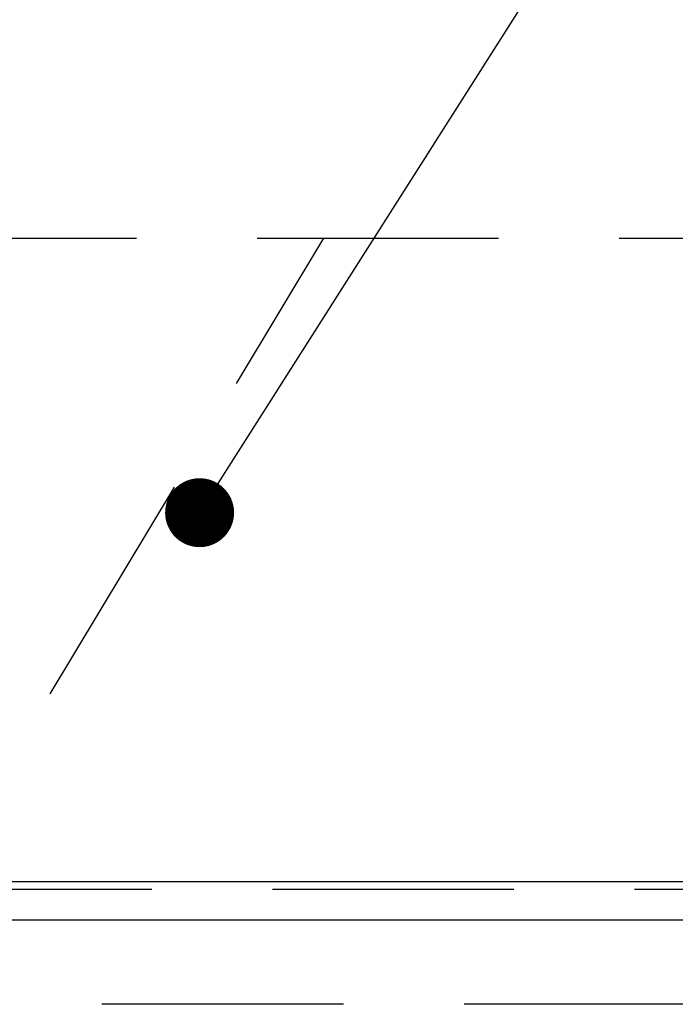
# Model space of a CAD drawing. Units: millimetres. Extents: x 14 to 6060, y -720 to 4285.
# Drawn here: x 2095 to 2181, y 2619 to 2747 of the extents above; entities that cross this region are included whole.
import ezdxf

# ---------------------------------------------------------------- set-up
doc = ezdxf.new("R2010")
doc.units = ezdxf.units.MM
doc.header["$LTSCALE"] = 3.75
doc.linetypes.add('HIDDEN', pattern=[12.6, 8.4, -4.2])
for name, color, linetype, lineweight in [('1', 7, 'Continuous', 9), ('10', 3, 'Continuous', 9), ('7', 4, 'Continuous', 9)]:
    doc.layers.add(name, color=color, linetype=linetype, lineweight=lineweight)
doc.layers.add('2', color=136, linetype='Continuous', lineweight=9, true_color=0x008080)
doc.styles.get("Standard").update_dxf_attribs({"font": 'txt', "bigfont": 'bigfont'})
doc.styles.add('ＭＳ ゴシック', font='txt')
doc.dimstyles.get("Standard").update_dxf_attribs({"dimtxt": 0.18, "dimasz": 0.18, "dimexe": 0.18, "dimexo": 0.0625, "dimgap": 0.09, "dimtad": 0, "dimtih": 1, "dimtoh": 1, "dimdec": 4, "dimzin": 0, "dimdsep": 46, "dimtxsty": 'Standard', "dimcen": 0.09, "dimadec": 0, "dimazin": 0, "dimtfac": 1, "dimtdec": 4, "dimtofl": 0, "dimtmove": 0, "dimatfit": 3, "dimfxl": 1, "dimtolj": 1, "dimtzin": 0, "dimarcsym": 0})

# ---------------------------------------------------------------- blocks, each defined once
blk = doc.blocks.new('G12')
at = {"layer": '10', "color": 3, "linetype": 'HIDDEN', "lineweight": 30}
for p, q in [((1606.73, 2718.67), (2515.73, 2718.67)), ((2515.73, 2618.67), (1606.73, 2618.67))]:
    blk.add_line(p, q, dxfattribs=at)
blk = doc.blocks.new('G13')
at = {"layer": '10', "color": 3, "linetype": 'HIDDEN', "lineweight": 30}
blk.add_line((2075.17, 2618.67), (2135.17, 2718.67), dxfattribs=at)
blk = doc.blocks.new('_DOT')
at = {"color": 0}
blk.add_line((-0.5, 0), (-1, 0), dxfattribs=at)
at = {"color": 0, "const_width": 0.5}
blk.add_lwpolyline([(-0.25, 0, 1), (0.25, 0, 1)], format="xyb", close=True, dxfattribs=at)
blk = doc.blocks.new('Dim21')
at = {"layer": '2', "color": 136, "linetype": 'Continuous', "lineweight": 30, "true_color": 0x008080}
for p, q in [((2245.73, 2699.87), (2245.73, 2817.48)), ((2505.73, 2648.67), (2505.73, 2817.48)), ((2245.73, 2802.48), (2505.73, 2802.48))]:
    blk.add_line(p, q, dxfattribs=at)
at = {"layer": '2', "color": 136, "linetype": 'Continuous', "lineweight": 30, "true_color": 0x008080, "xscale": 9, "yscale": 9, "zscale": 9}
for p, rotation in [((2245.73, 2802.48), 180), ((2505.73, 2802.48), 359.9999999999998)]:
    blk.add_blockref('_DOT', p, dxfattribs=dict(at, rotation=rotation))
at = {"layer": '2', "color": 136, "linetype": 'Continuous', "lineweight": 9, "true_color": 0x008080, "insert": (2375.73, 2802.48), "char_height": 52.5, "width": 675, "attachment_point": 8, "style": 'ＭＳ ゴシック'}
blk.add_mtext('260', dxfattribs=at)

msp = doc.modelspace()

# ---------------------------------------------------------------- linework, layer by layer
at = {"layer": '1', "color": 7, "linetype": 'HIDDEN', "lineweight": 30}
msp.add_line((2490.733, 2633.671), (1620.733, 2633.671), dxfattribs=at)
at = {"layer": '10', "color": 3, "linetype": 'Continuous', "lineweight": 30}
msp.add_lwpolyline([(2118.972, 2682.846), (2241.305, 2875.346), (2472.471, 2875.346)], dxfattribs=at)
at = {"layer": '7', "color": 4, "linetype": 'Continuous', "lineweight": 30}
for p, q in [((2490.733, 2634.671), (1620.733, 2634.671)), ((2490.733, 2629.671), (1620.733, 2629.671))]:
    msp.add_line(p, q, dxfattribs=at)

# ---------------------------------------------------------------- block references
for name in ['G12', 'G13']:
    msp.add_blockref(name, (0, 0))
at = {"layer": '10', "color": 3, "linetype": 'Continuous', "lineweight": 30, "xscale": 9, "yscale": 9, "zscale": 9, "rotation": 237.5642418918667}
msp.add_blockref('_DOT', (2118.972, 2682.846), dxfattribs=at)

# ---------------------------------------------------------------- dimensions: what is measured, and where the dimension line sits
at = {"layer": '2', "color": 136, "linetype": 'Continuous', "lineweight": 30, "true_color": 0x008080}
dim = msp.add_linear_dim(base=(2505.733, 2802.475), p1=(2245.733, 2684.871), p2=(2505.733, 2633.671), dimstyle='Standard', override={"dimscale": 1, "dimtxt": 52.5, "dimasz": 9, "dimexe": 15, "dimexo": 15, "dimgap": 0, "dimtad": 1, "dimtih": 0, "dimtoh": 0, "dimdec": 2, "dimzin": 8, "dimtxsty": 'ＭＳ ゴシック', "dimblk1": 'DOT', "dimblk2": 'DOT', "dimsah": 1, "dimse1": 0, "dimse2": 0, "dimtix": 0, "dimtofl": 1, "dimtmove": 1, "dimatfit": 2, "dimtzin": 8}, dxfattribs=at)
dim.commit()
dim.dimension.update_dxf_attribs({"geometry": 'Dim21', "text_midpoint": (2375.733, 2802.475), "dimtype": 160})

doc.saveas('drawing.dxf')
